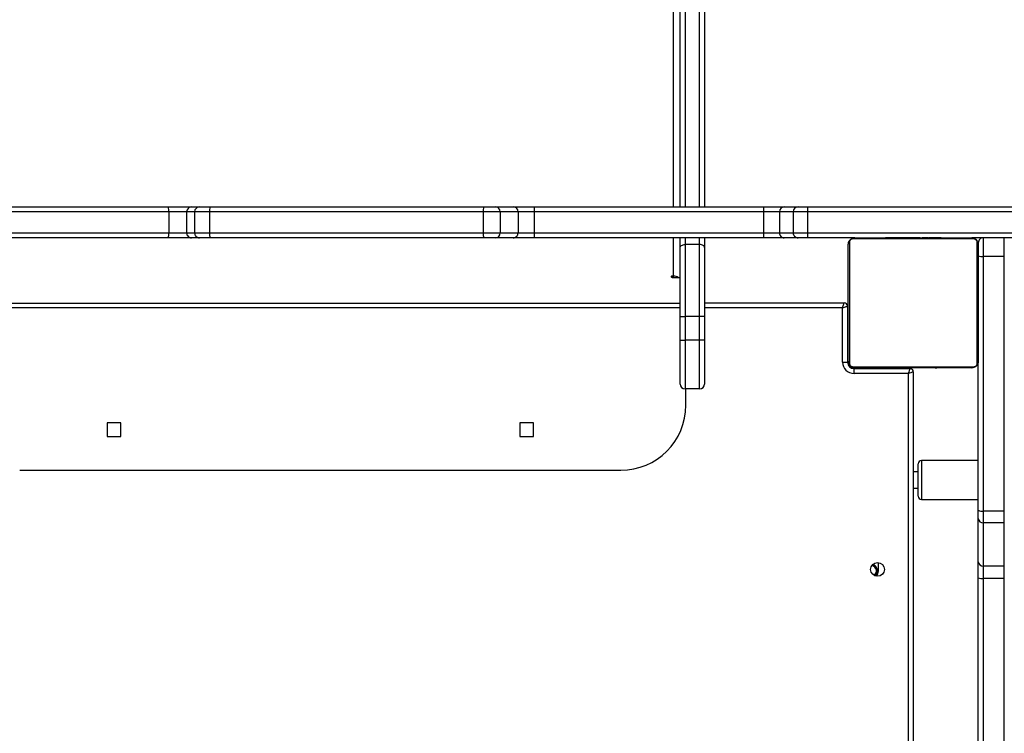
# Model space of a CAD drawing. Units: inches. Extents: x 566 to 2626, y -1948 to -355.
# Drawn here: x 1621 to 1681, y -937 to -893 of the extents above; entities that cross this region are included whole.
import ezdxf

# ---------------------------------------------------------------- set-up
doc = ezdxf.new("R2010")
doc.units = ezdxf.units.IN
doc.header["$MEASUREMENT"] = 0
doc.layers.add('VP-DIM', color=7, linetype='Continuous')
doc.layers.add('VP-EQ', color=7, linetype='Continuous', true_color=0x8a3492)
doc.styles.get("Standard").update_dxf_attribs({"font": 'arial.ttf'})
doc.dimstyles.get("Standard").update_dxf_attribs({"dimtxt": 14, "dimasz": 20, "dimexe": 20, "dimexo": 50, "dimgap": 20, "dimtad": 0, "dimdec": 0, "dimzin": 0, "dimdsep": 46, "dimtxsty": 'Standard', "dimcen": -0.09, "dimadec": 0, "dimazin": 0, "dimtfac": 1, "dimtdec": 4, "dimtofl": 0, "dimtmove": 0, "dimatfit": 3, "dimfxl": 70, "dimfxlon": 1, "dimtolj": 1, "dimtzin": 0, "dimarcsym": 0})

# ---------------------------------------------------------------- blocks, each defined once
blk = doc.blocks.new('3029-1')
at = {"layer": 'VP-EQ', "color": 0, "linetype": 'Continuous', "lineweight": 25}
for p, q in [((1620.203, -1466.245), (1620.203, -1401.746)), ((1620.503, -1401.845), (1620.503, -1466.145)), ((1614.603, -1443.324), (1614.603, -1453.542)), ((1615.903, -1453.542), (1615.903, -1443.324)), ((1616.203, -1443.357), (1616.203, -1453.575)), ((1614.603, -1453.542), (1614.603, -1454.298)), ((1614.603, -1453.542), (1615.903, -1453.542)), ((1615.903, -1454.298), (1615.903, -1453.542)), ((1616.203, -1453.575), (1616.203, -1454.559)), ((1614.603, -1454.298), (1614.603, -1456.961)), ((1614.603, -1454.298), (1615.903, -1454.298)), ((1615.903, -1456.961), (1615.903, -1454.298)), ((1622.353, -1453.996), (1622.353, -1454.518)), ((1616.203, -1454.559), (1616.203, -1457.222)), ((1614.603, -1456.961), (1614.603, -1457.685)), ((1614.603, -1456.961), (1615.903, -1456.961)), ((1615.903, -1457.685), (1615.903, -1456.961)), ((1616.203, -1457.222), (1616.203, -1457.728)), ((1614.603, -1457.685), (1614.603, -1473.352)), ((1614.603, -1457.685), (1615.903, -1457.685)), ((1615.903, -1473.352), (1615.903, -1457.685)), ((1616.203, -1457.728), (1616.203, -1466.895)), ((1619.703, -1458.395), (1616.203, -1458.395)), ((1619.703, -1460.185), (1619.703, -1458.395)), ((1619.903, -1458.595), (1619.903, -1460.087)), ((1620.203, -1459.095), (1619.903, -1459.095)), ((1619.703, -1460.795), (1619.703, -1460.185)), ((1619.903, -1460.087), (1619.903, -1460.596)), ((1619.903, -1460.095), (1620.203, -1460.095)), ((1675.203, -1460.195), (1638.203, -1460.195)), ((1616.203, -1460.795), (1619.703, -1460.795)), ((1644.428, -1462.27), (1643.578, -1462.27)), ((1643.578, -1462.27), (1643.578, -1463.12)), ((1644.428, -1463.12), (1644.428, -1462.27)), ((1669.828, -1462.27), (1668.978, -1462.27)), ((1668.978, -1462.27), (1668.978, -1463.12)), ((1669.828, -1463.12), (1669.828, -1462.27)), ((1643.578, -1463.12), (1644.428, -1463.12)), ((1668.978, -1463.12), (1669.828, -1463.12)), ((1634.203, -1464.195), (1634.203, -1465.195)), ((1633.353, -1465.195), (1633.353, -1468.195)), ((1633.353, -1465.195), (1634.253, -1465.195)), ((1633.353, -1465.195), (1634.053, -1465.195)), ((1634.053, -1465.195), (1634.253, -1465.195)), ((1634.253, -1468.195), (1634.253, -1465.195)), ((1633.053, -1468.195), (1633.053, -1465.495)), ((1634.553, -1465.495), (1634.553, -1468.195)), ((1616.603, -1466.496), (1623.803, -1466.496)), ((1618.476, -1466.475), (1618.476, -1466.496)), ((1618.498, -1466.475), (1618.498, -1466.496)), ((1618.611, -1466.475), (1618.611, -1466.496)), ((1618.664, -1466.475), (1618.664, -1466.496)), ((1618.763, -1466.475), (1618.825, -1466.475)), ((1618.825, -1466.475), (1618.825, -1466.496)), ((1618.825, -1466.475), (1618.827, -1466.475)), ((1618.827, -1466.475), (1618.827, -1466.496)), ((1618.827, -1466.475), (1618.855, -1466.475)), ((1618.987, -1466.475), (1618.987, -1466.496)), ((1619.068, -1466.475), (1619.068, -1466.496)), ((1619.364, -1466.475), (1619.364, -1466.496)), ((1619.796, -1466.475), (1619.796, -1466.496)), ((1619.815, -1466.475), (1619.815, -1466.496)), ((1619.875, -1466.475), (1619.875, -1466.496)), ((1620.171, -1466.475), (1620.171, -1466.496)), ((1620.366, -1466.475), (1620.366, -1466.496)), ((1623.853, -1466.445), (1620.403, -1466.445)), ((1620.403, -1466.475), (1620.403, -1466.445)), ((1620.486, -1466.475), (1620.486, -1466.496)), ((1620.503, -1466.145), (1623.853, -1466.145)), ((1620.631, -1466.475), (1620.631, -1466.496)), ((1620.654, -1466.475), (1620.654, -1466.496)), ((1620.654, -1466.475), (1620.654, -1466.496)), ((1620.655, -1466.475), (1620.655, -1466.496)), ((1620.74, -1466.475), (1620.74, -1466.496)), ((1620.901, -1466.475), (1620.901, -1466.496)), ((1620.901, -1466.475), (1620.903, -1466.475)), ((1620.903, -1466.445), (1620.903, -1466.475)), ((1620.903, -1466.475), (1620.903, -1466.496)), ((1621.062, -1466.475), (1621.062, -1466.496)), ((1621.12, -1466.475), (1621.12, -1466.496)), ((1621.137, -1466.469), (1621.137, -1466.496)), ((1621.16, -1466.475), (1621.16, -1466.496)), ((1621.272, -1466.475), (1621.272, -1466.496)), ((1621.424, -1466.475), (1621.424, -1466.496)), ((1621.424, -1466.475), (1621.53, -1466.475)), ((1621.53, -1466.475), (1621.53, -1466.496)), ((1621.53, -1466.475), (1621.629, -1466.475)), ((1621.629, -1466.475), (1621.629, -1466.496)), ((1621.785, -1466.475), (1621.785, -1466.496)), ((1621.907, -1466.475), (1621.907, -1466.496)), ((1621.931, -1466.496), (1621.931, -1466.472)), ((1623.853, -1466.145), (1623.853, -1466.445)), ((1623.903, -1466.496), (1623.903, -1466.449)), ((1616.203, -1474.095), (1616.203, -1466.895)), ((1616.272, -1466.771), (1616.272, -1474.22)), ((1623.927, -1466.564), (1616.479, -1466.564)), ((1624.134, -1474.22), (1624.134, -1466.771)), ((1624.203, -1466.795), (1624.25, -1466.795)), ((1624.203, -1466.895), (1624.203, -1474.095)), ((1624.553, -1466.846), (1624.253, -1466.846)), ((1624.253, -1470.295), (1624.253, -1466.846)), ((1624.553, -1466.846), (1624.553, -1470.195)), ((1633.053, -1468.195), (1633.353, -1468.195)), ((1633.053, -1469.649), (1633.053, -1468.195)), ((1633.353, -1468.195), (1634.253, -1468.195)), ((1633.353, -1468.195), (1633.353, -1469.649)), ((1634.253, -1469.649), (1634.253, -1468.195)), ((1634.553, -1468.195), (1634.253, -1468.195)), ((1634.553, -1468.195), (1634.553, -1469.649)), ((1624.203, -1469.796), (1624.253, -1469.796)), ((1633.053, -1469.649), (1633.353, -1469.649)), ((1633.053, -1473.891), (1633.053, -1469.649)), ((1633.353, -1469.649), (1634.253, -1469.649)), ((1633.353, -1469.649), (1633.353, -1474.084)), ((1634.553, -1469.649), (1634.253, -1469.649)), ((1634.253, -1474.084), (1634.253, -1469.649)), ((1634.553, -1469.649), (1634.553, -1473.891)), ((1624.253, -1470.295), (1624.203, -1470.295)), ((1633.053, -1470.496), (1624.453, -1470.496)), ((1624.553, -1470.195), (1633.053, -1470.195)), ((1634.553, -1470.195), (1678.853, -1470.195)), ((1634.553, -1470.453), (1678.853, -1470.453)), ((1635.053, -1472.061), (1634.553, -1472.061)), ((1634.953, -1472.061), (1634.953, -1472.138)), ((1634.953, -1472.138), (1635.053, -1472.138)), ((1634.953, -1472.138), (1634.953, -1474.495)), ((1635.053, -1472.061), (1635.053, -1472.138)), ((1614.603, -1473.352), (1614.603, -1474.495)), ((1614.603, -1473.352), (1615.903, -1473.352)), ((1615.903, -1474.495), (1615.903, -1473.352)), ((1616.203, -1474.098), (1616.203, -1474.195)), ((1633.053, -1474.495), (1633.053, -1473.891)), ((1633.353, -1474.084), (1634.253, -1474.084)), ((1633.353, -1474.084), (1633.353, -1474.495)), ((1634.253, -1474.495), (1634.253, -1474.084)), ((1634.553, -1473.891), (1634.553, -1474.495)), ((1607.967, -1474.495), (1616.603, -1474.495)), ((1626.721, -1474.795), (1608.001, -1474.795)), ((1616.479, -1474.426), (1623.927, -1474.426)), ((1623.803, -1474.495), (1616.603, -1474.495)), ((1618.475, -1474.495), (1618.475, -1474.519)), ((1618.499, -1474.515), (1618.499, -1474.495)), ((1618.62, -1474.515), (1618.62, -1474.495)), ((1618.777, -1474.515), (1618.777, -1474.495)), ((1618.876, -1474.515), (1618.777, -1474.515)), ((1618.876, -1474.515), (1618.876, -1474.495)), ((1618.982, -1474.515), (1618.876, -1474.515)), ((1618.982, -1474.515), (1618.982, -1474.495)), ((1619.121, -1474.515), (1619.088, -1474.515)), ((1619.133, -1474.515), (1619.133, -1474.495)), ((1619.246, -1474.515), (1619.246, -1474.495)), ((1619.268, -1474.522), (1619.268, -1474.495)), ((1619.286, -1474.515), (1619.286, -1474.495)), ((1619.324, -1474.515), (1619.286, -1474.515)), ((1619.343, -1474.515), (1619.343, -1474.495)), ((1619.503, -1474.515), (1619.503, -1474.495)), ((1619.504, -1474.515), (1619.503, -1474.515)), ((1619.504, -1474.515), (1619.504, -1474.495)), ((1619.666, -1474.515), (1619.666, -1474.495)), ((1619.75, -1474.515), (1619.75, -1474.495)), ((1619.751, -1474.515), (1619.751, -1474.495)), ((1619.752, -1474.515), (1619.752, -1474.495)), ((1619.775, -1474.515), (1619.775, -1474.495)), ((1619.92, -1474.515), (1619.92, -1474.495)), ((1620.039, -1474.515), (1620.039, -1474.495)), ((1620.235, -1474.515), (1620.235, -1474.495)), ((1620.531, -1474.515), (1620.531, -1474.495)), ((1620.591, -1474.515), (1620.566, -1474.515)), ((1620.591, -1474.515), (1620.591, -1474.495)), ((1620.609, -1474.515), (1620.609, -1474.495)), ((1621.042, -1474.515), (1621.042, -1474.495)), ((1621.337, -1474.515), (1621.337, -1474.495)), ((1621.419, -1474.515), (1621.419, -1474.495)), ((1621.579, -1474.515), (1621.551, -1474.515)), ((1621.579, -1474.515), (1621.579, -1474.495)), ((1621.58, -1474.515), (1621.579, -1474.515)), ((1621.58, -1474.515), (1621.58, -1474.495)), ((1621.643, -1474.515), (1621.58, -1474.515)), ((1621.741, -1474.515), (1621.741, -1474.495)), ((1621.794, -1474.515), (1621.794, -1474.495)), ((1621.908, -1474.515), (1621.908, -1474.495)), ((1621.93, -1474.515), (1621.93, -1474.495)), ((1623.803, -1474.495), (1626.686, -1474.495)), ((1626.686, -1474.495), (1627.298, -1474.495)), ((1626.721, -1476.095), (1626.721, -1474.795)), ((1627.595, -1474.795), (1626.721, -1474.795)), ((1627.298, -1474.495), (1628.147, -1474.495)), ((1627.595, -1476.095), (1627.595, -1474.795)), ((1628.443, -1474.795), (1627.595, -1474.795)), ((1628.147, -1474.495), (1629.43, -1474.495)), ((1628.443, -1476.095), (1628.443, -1474.795)), ((1629.43, -1474.795), (1628.443, -1474.795)), ((1629.43, -1474.495), (1643.547, -1474.495)), ((1629.43, -1476.095), (1629.43, -1474.795)), ((1643.547, -1474.795), (1629.43, -1474.795)), ((1643.547, -1474.495), (1644.823, -1474.495)), ((1643.547, -1476.095), (1643.547, -1474.795)), ((1644.529, -1474.795), (1643.547, -1474.795)), ((1645.621, -1474.795), (1644.529, -1474.795)), ((1644.529, -1476.095), (1644.529, -1474.795)), ((1644.823, -1474.495), (1645.915, -1474.495)), ((1645.621, -1476.095), (1645.621, -1474.795)), ((1646.673, -1474.795), (1645.621, -1474.795)), ((1645.915, -1474.495), (1646.652, -1474.495)), ((1646.652, -1474.495), (1663.497, -1474.495)), ((1646.673, -1476.095), (1646.673, -1474.795)), ((1663.518, -1474.795), (1646.673, -1474.795)), ((1663.497, -1474.495), (1664.141, -1474.495)), ((1663.518, -1476.095), (1663.518, -1474.795)), ((1664.438, -1474.795), (1663.518, -1474.795)), ((1664.141, -1474.495), (1664.63, -1474.495)), ((1664.438, -1476.095), (1664.438, -1474.795)), ((1664.928, -1474.795), (1664.438, -1474.795)), ((1664.63, -1474.495), (1666.065, -1474.495)), ((1664.928, -1476.095), (1664.928, -1474.795)), ((1666.031, -1474.795), (1664.928, -1474.795)), ((1676.249, -1474.795), (1666.031, -1474.795)), ((1666.031, -1476.095), (1666.031, -1474.795)), ((1666.065, -1474.495), (1676.283, -1474.495)), ((1608.001, -1476.095), (1626.721, -1476.095)), ((1626.721, -1476.095), (1627.595, -1476.095)), ((1627.595, -1476.095), (1628.443, -1476.095)), ((1628.443, -1476.095), (1629.43, -1476.095)), ((1629.43, -1476.095), (1643.547, -1476.095)), ((1643.547, -1476.095), (1644.529, -1476.095)), ((1644.529, -1476.095), (1645.621, -1476.095)), ((1645.621, -1476.095), (1646.673, -1476.095)), ((1646.673, -1476.095), (1663.518, -1476.095)), ((1663.518, -1476.095), (1664.438, -1476.095)), ((1664.438, -1476.095), (1664.928, -1476.095)), ((1664.928, -1476.095), (1666.031, -1476.095)), ((1666.031, -1476.095), (1676.249, -1476.095)), ((1626.686, -1476.396), (1607.967, -1476.396)), ((1627.298, -1476.396), (1626.686, -1476.396)), ((1628.147, -1476.396), (1627.298, -1476.396)), ((1629.43, -1476.396), (1628.147, -1476.396)), ((1643.547, -1476.396), (1629.43, -1476.396)), ((1633.053, -1627.143), (1633.053, -1476.396)), ((1633.353, -1476.396), (1633.353, -1627.336)), ((1634.253, -1627.336), (1634.253, -1476.396)), ((1634.553, -1476.396), (1634.553, -1627.143)), ((1634.953, -1476.396), (1634.953, -1599.496)), ((1644.823, -1476.396), (1643.547, -1476.396)), ((1645.915, -1476.396), (1644.823, -1476.396)), ((1646.652, -1476.396), (1645.915, -1476.396)), ((1663.497, -1476.396), (1646.652, -1476.396)), ((1664.141, -1476.396), (1663.497, -1476.396)), ((1664.63, -1476.396), (1664.141, -1476.396)), ((1666.065, -1476.396), (1664.63, -1476.396)), ((1676.283, -1476.396), (1666.065, -1476.396))]:
    blk.add_line(p, q, dxfattribs=at)
at = {"layer": 'VP-EQ', "color": 0, "linetype": 'Continuous', "lineweight": 25, "flags": 128}
for points in [[(1622.554, -1454.309), (1622.657, -1454.368), (1622.712, -1454.385)], [(1620.503, -1466.145), (1620.483, -1466.204), (1620.465, -1466.26), (1620.447, -1466.312), (1620.432, -1466.358), (1620.42, -1466.395), (1620.41, -1466.423), (1620.405, -1466.44), (1620.403, -1466.445)], [(1624.553, -1470.195), (1624.494, -1470.215), (1624.438, -1470.234), (1624.386, -1470.251), (1624.341, -1470.266), (1624.303, -1470.279), (1624.276, -1470.288), (1624.259, -1470.294), (1624.253, -1470.295)], [(1624.553, -1470.195), (1624.533, -1470.254), (1624.515, -1470.31), (1624.497, -1470.362), (1624.482, -1470.408), (1624.47, -1470.445), (1624.46, -1470.473), (1624.455, -1470.49), (1624.453, -1470.496)], [(1635.053, -1472.138), (1635.072, -1472.135), (1635.088, -1472.127), (1635.099, -1472.114), (1635.103, -1472.1), (1635.099, -1472.085), (1635.088, -1472.072), (1635.072, -1472.064), (1635.053, -1472.061)], [(1633.053, -1473.891), (1633.059, -1473.929), (1633.076, -1473.965), (1633.103, -1473.998), (1633.141, -1474.028), (1633.186, -1474.052), (1633.238, -1474.069), (1633.294, -1474.08), (1633.353, -1474.084)], [(1634.553, -1473.891), (1634.547, -1473.929), (1634.53, -1473.965), (1634.502, -1473.998), (1634.465, -1474.028), (1634.419, -1474.052), (1634.368, -1474.069), (1634.311, -1474.08), (1634.253, -1474.084)]]:
    blk.add_lwpolyline(points, dxfattribs=at)
at = {"layer": 'VP-EQ', "color": 0, "linetype": 'Continuous', "lineweight": 25}
blk.add_circle((1622.403, -1454.095), 0.425, dxfattribs=at)
for centre, radius, start, end in [((1615.977, -1454.246), 0.708, 71.36355, 95.97505), ((1622.803, -1453.995), 0.45, 134.89032, 180), ((1622.803, -1453.995), 0.4, 131.14341, 231.51869), ((1622.803, -1453.995), 0.332, 125.27647, 212.5755), ((1615.921, -1454.58), 0.282, 4.36603, 93.77019), ((1622.803, -1453.995), 0.332, 212.5755, 262.79616), ((1615.921, -1457.243), 0.282, 4.34544, 93.79079), ((1615.976, -1458.241), 0.561, 66.14859, 97.49815), ((1619.703, -1458.595), 0.2, 0, 90), ((1638.203, -1464.195), 4, 90, 180), ((1619.703, -1460.595), 0.2, 270, 0), ((1633.353, -1465.495), 0.3, 90, 180), ((1633.353, -1465.495), 0.3, 90, 180), ((1634.253, -1465.495), 0.3, 0, 90), ((1634.253, -1465.495), 0.3, 0, 90), ((1616.607, -1466.649), 0.154, 91.50777, 146.58836), ((1569.61, -1314.028), 160.405, 288.3853, 288.49826), ((1620.403, -1466.245), 0.2, 180, 270), ((1623.799, -1466.649), 0.154, 33.40622, 88.49298), ((1623.853, -1466.845), 0.7, 0, 90), ((1623.853, -1466.845), 0.4, 0, 90), ((1623.903, -1466.795), 0.3, 0, 90), ((1616.357, -1466.9), 0.154, 123.52356, 178.38124), ((1624.049, -1466.9), 0.154, 1.62407, 56.47113), ((1624.453, -1470.295), 0.2, 180, 270), ((1634.938, -1471.625), 0.513, 238.23586, 271.66861), ((1615.976, -1473.908), 0.561, 66.14859, 97.49815), ((1615.903, -1474.195), 0.3, 270, 0), ((1616.357, -1474.091), 0.154, 181.61876, 236.47644), ((1624.049, -1474.091), 0.154, 303.52887, 358.37593), ((1616.607, -1474.341), 0.154, 213.46803, 268.36859), ((1623.798, -1474.342), 0.154, 271.6307, 326.53735), ((1626.041, -1474.721), 0.684, 353.78732, 19.28182), ((1627.297, -1474.794), 0.298, 359.67888, 89.68684), ((1628.145, -1474.794), 0.298, 359.67983, 89.68588), ((1590.887, -1474.721), 38.544, 359.88866, 0.33451), ((1605.303, -1474.721), 38.244, 359.88919, 0.33853), ((1644.826, -1474.792), 0.297, 90.57369, 180.574), ((1645.918, -1474.792), 0.297, 90.57603, 180.57399), ((1645.622, -1474.721), 1.054, 355.93792, 12.34141), ((1662.465, -1474.721), 1.056, 355.95577, 12.32809), ((1664.14, -1474.794), 0.299, 359.78844, 89.79101), ((1664.629, -1474.794), 0.299, 359.77933, 89.79553), ((1666.733, -1474.721), 0.705, 161.31243, 186.02319), ((1626.04, -1476.169), 0.685, 340.73376, 6.20122), ((1627.297, -1476.097), 0.298, 270.34196, 0.31054), ((1628.145, -1476.097), 0.298, 270.34291, 0.30958), ((1590.833, -1476.17), 38.597, 359.66576, 0.11114), ((1605.249, -1476.169), 38.299, 359.66175, 0.1106), ((1644.826, -1476.098), 0.297, 179.43669, 269.39741), ((1645.918, -1476.098), 0.297, 179.43671, 269.39507), ((1645.621, -1476.17), 1.055, 347.66883, 4.05446), ((1662.464, -1476.17), 1.057, 347.68212, 4.03664), ((1664.139, -1476.097), 0.299, 270.23774, 0.20103), ((1664.629, -1476.097), 0.299, 270.23323, 0.21013), ((1666.734, -1476.169), 0.706, 173.98794, 198.67246)]:
    blk.add_arc(centre, radius, start, end, dxfattribs=at)
for points, knots in [([(1616.203, -1466.895), (1616.204, -1466.869), (1616.207, -1466.812), (1616.235, -1466.731), (1616.274, -1466.665), (1616.314, -1466.617), (1616.361, -1466.574), (1616.416, -1466.539), (1616.5, -1466.504), (1616.561, -1466.499), (1616.603, -1466.496)], [0, 0, 0, 0, 0.14311, 0.29953, 0.40537, 0.489669, 0.574638, 0.683165, 0.780412, 1, 1, 1, 1]), ([(1623.803, -1466.496), (1623.83, -1466.497), (1623.886, -1466.5), (1623.967, -1466.528), (1624.033, -1466.566), (1624.082, -1466.607), (1624.124, -1466.654), (1624.159, -1466.709), (1624.194, -1466.793), (1624.199, -1466.853), (1624.203, -1466.895)], [0, 0, 0, 0, 0.1430821, 0.2995543, 0.4053212, 0.4896392, 0.5746224, 0.6831041, 0.7803717, 1, 1, 1, 1]), ([(1616.479, -1466.564), (1616.458, -1466.566), (1616.429, -1466.568), (1616.384, -1466.586), (1616.355, -1466.604), (1616.329, -1466.627), (1616.308, -1466.653), (1616.287, -1466.689), (1616.274, -1466.731), (1616.272, -1466.758), (1616.272, -1466.771)], [0, 0, 0, 0, 0.245013, 0.340911, 0.437634, 0.508584, 0.579571, 0.67559, 0.836539, 1, 1, 1, 1]), ([(1624.134, -1466.771), (1624.132, -1466.75), (1624.131, -1466.721), (1624.112, -1466.677), (1624.094, -1466.647), (1624.071, -1466.622), (1624.045, -1466.6), (1624.009, -1466.58), (1623.968, -1466.567), (1623.941, -1466.565), (1623.927, -1466.564)], [0, 0, 0, 0, 0.245028, 0.340841, 0.437608, 0.508511, 0.57956, 0.675637, 0.836593, 1, 1, 1, 1]), ([(1616.603, -1474.495), (1616.576, -1474.494), (1616.519, -1474.491), (1616.439, -1474.464), (1616.372, -1474.425), (1616.324, -1474.384), (1616.282, -1474.337), (1616.247, -1474.282), (1616.211, -1474.198), (1616.206, -1474.137), (1616.203, -1474.095)], [0, 0, 0, 0, 0.143102, 0.299511, 0.405342, 0.489669, 0.574636, 0.683122, 0.780385, 1, 1, 1, 1]), ([(1616.272, -1474.22), (1616.273, -1474.24), (1616.275, -1474.269), (1616.294, -1474.314), (1616.312, -1474.343), (1616.335, -1474.369), (1616.361, -1474.391), (1616.396, -1474.411), (1616.438, -1474.424), (1616.465, -1474.426), (1616.479, -1474.426)], [0, 0, 0, 0, 0.245034, 0.341002, 0.437613, 0.508518, 0.579548, 0.675627, 0.836606, 1, 1, 1, 1]), ([(1624.203, -1474.095), (1624.201, -1474.122), (1624.198, -1474.179), (1624.171, -1474.26), (1624.132, -1474.326), (1624.092, -1474.374), (1624.044, -1474.417), (1623.989, -1474.451), (1623.905, -1474.487), (1623.845, -1474.492), (1623.803, -1474.495)], [0, 0, 0, 0, 0.1431103, 0.2995232, 0.4053706, 0.4896684, 0.5746234, 0.6831491, 0.7803951, 1, 1, 1, 1]), ([(1623.927, -1474.426), (1623.948, -1474.425), (1623.977, -1474.423), (1624.022, -1474.405), (1624.051, -1474.387), (1624.076, -1474.364), (1624.098, -1474.338), (1624.119, -1474.302), (1624.132, -1474.26), (1624.133, -1474.233), (1624.134, -1474.22)], [0, 0, 0, 0, 0.244974, 0.340955, 0.437671, 0.508616, 0.579599, 0.675612, 0.83655, 1, 1, 1, 1]), ([(1618.62, -1474.515), (1618.606, -1474.515), (1618.579, -1474.515), (1618.535, -1474.515), (1618.512, -1474.515), (1618.499, -1474.515)], [0, 0, 0, 0, 0.302354, 0.583846, 1, 1, 1, 1]), ([(1618.777, -1474.515), (1618.77, -1474.515), (1618.758, -1474.515), (1618.728, -1474.515), (1618.693, -1474.515), (1618.659, -1474.515), (1618.634, -1474.515), (1618.62, -1474.515)], [0, 0, 0, 0, 0.267052, 0.528313, 0.668723, 0.821873, 1, 1, 1, 1]), ([(1619.133, -1474.515), (1619.113, -1474.515), (1619.075, -1474.515), (1619.029, -1474.515), (1618.999, -1474.515), (1618.988, -1474.515), (1618.982, -1474.515)], [0, 0, 0, 0, 0.272033, 0.521884, 0.739618, 1, 1, 1, 1]), ([(1619.246, -1474.515), (1619.238, -1474.515), (1619.223, -1474.515), (1619.185, -1474.515), (1619.153, -1474.515), (1619.133, -1474.515)], [0, 0, 0, 0, 0.267165, 0.540151, 1, 1, 1, 1]), ([(1619.503, -1474.515), (1619.479, -1474.515), (1619.432, -1474.515), (1619.38, -1474.515), (1619.349, -1474.515), (1619.345, -1474.515), (1619.343, -1474.515)], [0, 0, 0, 0, 0.282177, 0.556281, 0.774044, 1, 1, 1, 1]), ([(1619.666, -1474.515), (1619.663, -1474.515), (1619.656, -1474.515), (1619.613, -1474.515), (1619.561, -1474.515), (1619.523, -1474.515), (1619.504, -1474.515)], [0, 0, 0, 0, 0.283737, 0.558148, 0.775311, 1, 1, 1, 1]), ([(1619.92, -1474.515), (1619.898, -1474.515), (1619.855, -1474.515), (1619.806, -1474.515), (1619.779, -1474.515), (1619.776, -1474.515), (1619.775, -1474.515)], [0, 0, 0, 0, 0.288445, 0.554081, 0.767371, 1, 1, 1, 1]), ([(1620.039, -1474.515), (1620.031, -1474.515), (1620.014, -1474.515), (1619.974, -1474.515), (1619.941, -1474.515), (1619.92, -1474.515)], [0, 0, 0, 0, 0.271375, 0.546027, 1, 1, 1, 1]), ([(1620.235, -1474.515), (1620.193, -1474.515), (1620.12, -1474.515), (1620.063, -1474.515), (1620.039, -1474.515)], [0, 0, 0, 0, 0.583283, 1, 1, 1, 1]), ([(1620.531, -1474.515), (1620.529, -1474.515), (1620.525, -1474.515), (1620.491, -1474.515), (1620.433, -1474.515), (1620.344, -1474.515), (1620.272, -1474.515), (1620.235, -1474.515)], [0, 0, 0, 0, 0.216385, 0.406588, 0.580207, 0.78081, 1, 1, 1, 1]), ([(1621.042, -1474.515), (1620.975, -1474.515), (1620.849, -1474.515), (1620.704, -1474.515), (1620.622, -1474.515), (1620.614, -1474.515), (1620.609, -1474.515)], [0, 0, 0, 0, 0.29563, 0.563108, 0.773363, 1, 1, 1, 1]), ([(1621.337, -1474.515), (1621.336, -1474.515), (1621.334, -1474.515), (1621.317, -1474.515), (1621.291, -1474.515), (1621.241, -1474.515), (1621.157, -1474.515), (1621.082, -1474.515), (1621.042, -1474.515)], [0, 0, 0, 0, 0.103871, 0.205473, 0.310855, 0.424304, 0.68511, 1, 1, 1, 1]), ([(1621.441, -1474.515), (1621.432, -1474.515), (1621.415, -1474.515), (1621.381, -1474.515), (1621.334, -1474.515), (1621.301, -1474.515), (1621.283, -1474.515)], [0, 0, 0, 0, 0.297653, 0.560175, 0.762661, 1, 1, 1, 1]), ([(1621.579, -1474.515), (1621.555, -1474.515), (1621.508, -1474.515), (1621.456, -1474.515), (1621.425, -1474.515), (1621.421, -1474.515), (1621.419, -1474.515)], [0, 0, 0, 0, 0.282188, 0.556264, 0.774036, 1, 1, 1, 1]), ([(1621.741, -1474.515), (1621.738, -1474.515), (1621.732, -1474.515), (1621.689, -1474.515), (1621.636, -1474.515), (1621.599, -1474.515), (1621.58, -1474.515)], [0, 0, 0, 0, 0.283744, 0.558152, 0.775313, 1, 1, 1, 1]), ([(1621.794, -1474.515), (1621.779, -1474.515), (1621.749, -1474.515), (1621.711, -1474.515), (1621.669, -1474.515), (1621.654, -1474.515), (1621.643, -1474.515)], [0, 0, 0, 0, 0.218784, 0.403857, 0.577658, 1, 1, 1, 1]), ([(1621.908, -1474.515), (1621.901, -1474.515), (1621.885, -1474.515), (1621.847, -1474.515), (1621.815, -1474.515), (1621.794, -1474.515)], [0, 0, 0, 0, 0.267111, 0.5398998, 1, 1, 1, 1])]:
    blk.add_open_spline(points, degree=3, knots=knots, dxfattribs=at)
blk = doc.blocks.new('3029-1 2D')
at = {"layer": 'VP-EQ', "color": 0, "rotation": 180}
blk.add_blockref('3029-1', (3295.898, -2380.573), dxfattribs=at)
blk = doc.blocks.new('*D85')
at = {"layer": 'Defpoints', "color": 0}
for p in [(2443.295, -375.369), (2443.295, -1127.827), (930.737, -1792.354)]:
    blk.add_point(p, dxfattribs=at)
at = {"layer": 'VP-DIM', "color": 0, "lineweight": -2}
for p, q in [((930.737, -445.369), (930.737, -355.369)), ((2443.295, -445.369), (2443.295, -355.369)), ((950.737, -375.369), (1663.133, -375.369)), ((2423.295, -375.369), (1743.579, -375.369))]:
    blk.add_line(p, q, dxfattribs=at)
at = {"layer": 'VP-DIM', "color": 0}
for points in [[(950.737, -372.035), (950.737, -378.702), (930.737, -375.369)], [(2423.295, -378.702), (2423.295, -372.035), (2443.295, -375.369)]]:
    blk.add_solid(points, dxfattribs=at)
at = {"layer": 'VP-DIM', "color": 0, "insert": (1703.356, -375.369), "char_height": 14, "attachment_point": 5}
blk.add_mtext('\\A1;1513', dxfattribs=at)
blk = doc.blocks.new('*D86')
at = {"layer": 'Defpoints', "color": 0}
for p in [(2293.295, -453.21), (2293.295, -1128.977), (1102.213, -1722.117)]:
    blk.add_point(p, dxfattribs=at)
at = {"layer": 'VP-DIM', "color": 0, "lineweight": -2}
for p, q in [((1102.213, -523.21), (1102.213, -433.21)), ((2293.295, -523.21), (2293.295, -433.21)), ((1122.213, -453.21), (1665.882, -453.21)), ((2273.295, -453.21), (1743.626, -453.21))]:
    blk.add_line(p, q, dxfattribs=at)
at = {"layer": 'VP-DIM', "color": 0}
for points in [[(1122.213, -449.877), (1122.213, -456.544), (1102.213, -453.21)], [(2273.295, -456.544), (2273.295, -449.877), (2293.295, -453.21)]]:
    blk.add_solid(points, dxfattribs=at)
at = {"layer": 'VP-DIM', "color": 0, "insert": (1704.754, -453.21), "char_height": 14, "attachment_point": 5}
blk.add_mtext('\\A1;1191', dxfattribs=at)
blk = doc.blocks.new('*D87')
at = {"layer": 'Defpoints', "color": 0}
for p in [(1639.195, -504.36), (1086.393, -1948.018), (2606.445, -1948.018)]:
    blk.add_point(p, dxfattribs=at)
at = {"layer": 'VP-DIM', "color": 0, "lineweight": -2}
for p, q in [((2536.445, -504.36), (2626.445, -504.36)), ((2606.445, -524.36), (2606.445, -1188.323)), ((2606.445, -1928.018), (2606.445, -1268.713)), ((2536.445, -1948.018), (2626.445, -1948.018))]:
    blk.add_line(p, q, dxfattribs=at)
at = {"layer": 'VP-DIM', "color": 0}
for points in [[(2609.779, -524.36), (2603.112, -524.36), (2606.445, -504.36)], [(2603.112, -1928.018), (2609.779, -1928.018), (2606.445, -1948.018)]]:
    blk.add_solid(points, dxfattribs=at)
at = {"layer": 'VP-DIM', "color": 0, "insert": (2606.445, -1228.518), "char_height": 14, "attachment_point": 5, "rotation": 90}
blk.add_mtext('\\A1;1444', dxfattribs=at)
blk = doc.blocks.new('*D88')
at = {"layer": 'Defpoints', "color": 0}
for p in [(1662.095, -704.383), (1157.127, -1776.625), (2492.445, -1776.625)]:
    blk.add_point(p, dxfattribs=at)
at = {"layer": 'VP-DIM', "color": 0, "lineweight": -2}
for p, q in [((2422.445, -704.383), (2512.445, -704.383)), ((2492.445, -724.383), (2492.445, -1200.358)), ((2492.445, -1756.625), (2492.445, -1280.65)), ((2422.445, -1776.625), (2512.445, -1776.625))]:
    blk.add_line(p, q, dxfattribs=at)
at = {"layer": 'VP-DIM', "color": 0}
for points in [[(2495.779, -724.383), (2489.112, -724.383), (2492.445, -704.383)], [(2489.112, -1756.625), (2495.779, -1756.625), (2492.445, -1776.625)]]:
    blk.add_solid(points, dxfattribs=at)
at = {"layer": 'VP-DIM', "color": 0, "insert": (2492.445, -1240.504), "char_height": 14, "attachment_point": 5, "rotation": 90}
blk.add_mtext('\\A1;1072', dxfattribs=at)

msp = doc.modelspace()

# ---------------------------------------------------------------- block references
at = {"layer": 'VP-EQ', "color": 0}
msp.add_blockref('3029-1 2D', (0, 0), dxfattribs=at)

# ---------------------------------------------------------------- dimensions: what is measured, and where the dimension line sits
at = {"layer": 'VP-DIM', "color": 0}
for base, p1, p2, picture, middle in [((2443.295, -375.369), (930.737, -1792.354), (2443.295, -1127.827), '*D85', (1703.356, -375.369)), ((2293.295, -453.21), (1102.213, -1722.117), (2293.295, -1128.977), '*D86', (1704.754, -453.21))]:
    dim = msp.add_linear_dim(base=base, p1=p1, p2=p2, dimstyle='Standard', dxfattribs=at)
    dim.commit()
    dim.dimension.update_dxf_attribs({"geometry": picture, "text_midpoint": middle, "dimtype": 160})
for base, p1, p2, picture, middle in [((2606.445, -1948.018), (1639.195, -504.36), (1086.393, -1948.018), '*D87', (2606.445, -1228.518)), ((2492.445, -1776.625), (1662.095, -704.383), (1157.127, -1776.625), '*D88', (2492.445, -1240.504))]:
    dim = msp.add_linear_dim(base=base, p1=p1, p2=p2, angle=90, dimstyle='Standard', dxfattribs=at)
    dim.commit()
    dim.dimension.update_dxf_attribs({"geometry": picture, "text_midpoint": middle, "dimtype": 160})

doc.saveas('drawing.dxf')
